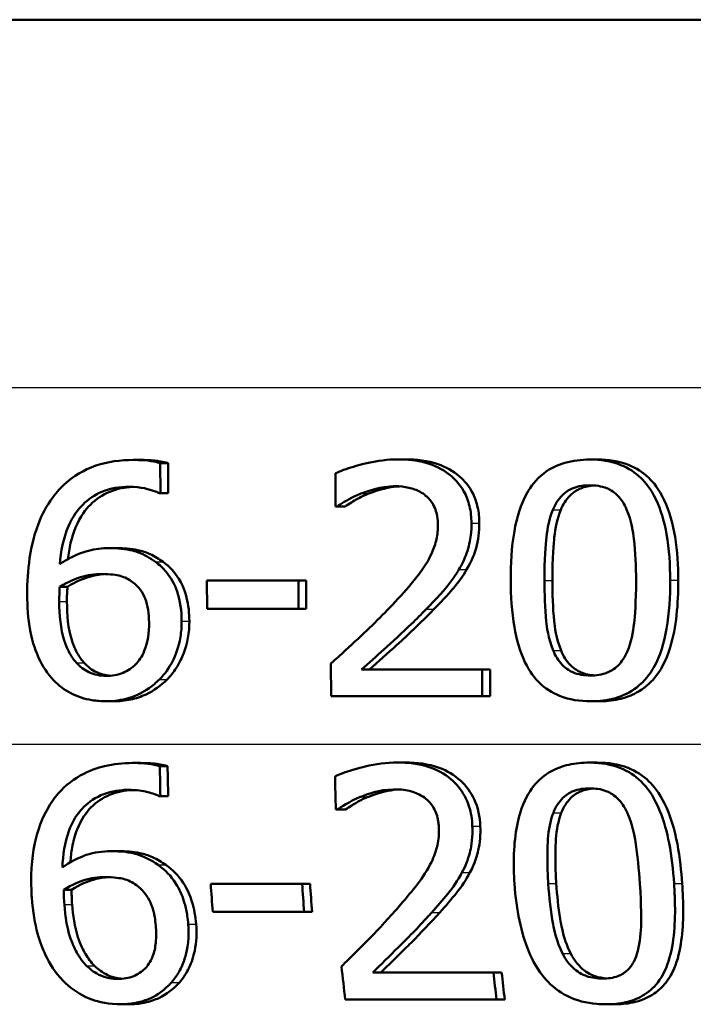
# Paper-space layout 'DS_2' of a CAD drawing. Units: millimetres. Extents: x 0 to 2100, y 0 to 2970.
# Drawn here: x 636 to 644, y 1532 to 1543 of the extents above; entities that cross this region are included whole.
import ezdxf

# ---------------------------------------------------------------- set-up
doc = ezdxf.new("R2010")
doc.units = ezdxf.units.MM
doc.header["$LTSCALE"] = 10
doc.layers.add('Visible Edges(ISO)', color=7, linetype='Continuous', lineweight=50)
doc.layers.add('Visible Tangent Edges(ISO)', color=7, linetype='Continuous', lineweight=25)

psp = doc.layouts.new('DS_2')

# ---------------------------------------------------------------- linework, layer by layer
at = {"layer": 'Visible Edges(ISO)'}
for p, q in [((701.732, 1542.544), (613.089, 1542.544)), ((637.585, 1537.802), (637.667, 1537.802)), ((640.437, 1537.808), (640.522, 1537.808)), ((642.505, 1537.806), (642.591, 1537.806)), ((637.878, 1537.446), (637.877, 1537.768)), ((637.877, 1537.768), (637.96, 1537.768)), ((637.96, 1537.768), (637.961, 1537.446)), ((639.764, 1537.658), (639.765, 1537.302)), ((637.878, 1537.446), (637.864, 1537.446)), ((637.878, 1537.446), (637.961, 1537.446)), ((639.785, 1537.302), (639.765, 1537.302)), ((639.785, 1537.302), (639.868, 1537.302)), ((637.326, 1536.852), (637.408, 1536.852)), ((636.794, 1536.437), (636.876, 1536.437)), ((638.38, 1536.502), (639.365, 1536.502)), ((638.38, 1536.502), (638.381, 1536.198)), ((639.366, 1536.198), (639.365, 1536.502)), ((639.365, 1536.502), (639.449, 1536.502)), ((639.449, 1536.502), (639.45, 1536.198)), ((639.366, 1536.198), (638.381, 1536.198)), ((639.366, 1536.198), (639.45, 1536.198)), ((639.716, 1535.61), (639.718, 1535.256)), ((640.046, 1535.545), (641.345, 1535.545)), ((641.346, 1535.256), (641.345, 1535.545)), ((641.345, 1535.545), (641.43, 1535.545)), ((641.43, 1535.545), (641.431, 1535.256)), ((641.346, 1535.256), (639.718, 1535.256)), ((641.346, 1535.256), (641.431, 1535.256)), ((637.292, 1535.203), (637.375, 1535.203)), ((642.515, 1535.203), (642.6, 1535.203)), ((637.579, 1534.538), (637.662, 1534.538)), ((637.872, 1534.504), (637.955, 1534.504)), ((640.432, 1534.544), (640.516, 1534.544)), ((642.499, 1534.542), (642.585, 1534.542)), ((637.878, 1534.181), (637.864, 1534.181)), ((637.878, 1534.181), (637.962, 1534.181)), ((639.788, 1534.038), (639.769, 1534.038)), ((639.788, 1534.038), (639.873, 1534.038)), ((637.346, 1533.588), (637.43, 1533.588)), ((638.42, 1533.237), (639.405, 1533.237)), ((639.405, 1533.237), (639.49, 1533.237)), ((636.838, 1533.173), (636.921, 1533.173)), ((639.427, 1532.934), (638.442, 1532.934)), ((639.427, 1532.934), (639.513, 1532.934)), ((640.167, 1532.281), (641.467, 1532.281)), ((641.467, 1532.281), (641.555, 1532.281)), ((641.5, 1531.991), (639.87, 1531.991)), ((641.5, 1531.991), (641.589, 1531.991)), ((637.448, 1531.939), (637.534, 1531.939)), ((642.676, 1531.939), (642.766, 1531.939))]:
    psp.add_line(p, q, dxfattribs=at)
for points, knots in [([(637.585, 1537.802), (637.448, 1537.802), (637.312, 1537.785), (637.045, 1537.693), (636.939, 1537.623), (636.808, 1537.51), (636.76, 1537.457), (636.718, 1537.399)], [-0.08071298, -0.08071298, -0.08071298, -0.08071298, -0.05220625, -0.05220625, -0.02169326, -0.02169326, 0, 0, 0, 0]), ([(637.877, 1537.768), (637.848, 1537.777), (637.783, 1537.795), (637.636, 1537.802), (637.61, 1537.802), (637.585, 1537.802)], [-0.04474916, -0.04474916, -0.04474916, -0.04474916, -0.00770335, -0.00770335, 0, 0, 0, 0]), ([(637.667, 1537.802), (637.716, 1537.802), (637.766, 1537.8), (637.851, 1537.792), (637.906, 1537.785), (637.96, 1537.768)], [0, 0, 0, 0, 0.01480014, 0.01480014, 0.02581261, 0.02581261, 0.02581261, 0.02581261]), ([(640.437, 1537.808), (640.213, 1537.808), (640.002, 1537.746), (639.841, 1537.691), (639.801, 1537.676), (639.764, 1537.658)], [-0.05127185, -0.05127185, -0.05127185, -0.05127185, -0.01224463, -0.01224463, 0, 0, 0, 0]), ([(641.23, 1537.122), (641.229, 1537.183), (641.223, 1537.245), (641.195, 1537.36), (641.176, 1537.413), (641.102, 1537.546), (641.042, 1537.605), (640.915, 1537.705), (640.83, 1537.745), (640.641, 1537.798), (640.538, 1537.808), (640.437, 1537.808)], [-0.1034251, -0.1034251, -0.1034251, -0.1034251, -0.090608, -0.090608, -0.0787607, -0.0787607, -0.0589395, -0.0589395, -0.0304035, -0.0304035, 0, 0, 0, 0]), ([(640.522, 1537.808), (640.638, 1537.808), (640.757, 1537.795), (640.953, 1537.728), (641.033, 1537.684), (641.153, 1537.579), (641.207, 1537.518), (641.269, 1537.39), (641.285, 1537.342), (641.309, 1537.236), (641.314, 1537.179), (641.314, 1537.122)], [0, 0, 0, 0, 0.0349888, 0.0349888, 0.0624136, 0.0624136, 0.0830924, 0.0830924, 0.0947598, 0.0947598, 0.107839, 0.107839, 0.107839, 0.107839]), ([(642.505, 1537.806), (642.414, 1537.806), (642.323, 1537.796), (642.153, 1537.747), (642.077, 1537.71), (641.922, 1537.59), (641.867, 1537.513), (641.759, 1537.324), (641.717, 1537.176), (641.662, 1536.863), (641.652, 1536.678), (641.653, 1536.504)], [-0.1533658, -0.1533658, -0.1533658, -0.1533658, -0.1349126, -0.1349126, -0.117459, -0.117459, -0.0952159, -0.0952159, -0.0523708, -0.0523708, 0, 0, 0, 0]), ([(643.371, 1536.506), (643.371, 1536.669), (643.36, 1536.84), (643.309, 1537.13), (643.273, 1537.261), (643.163, 1537.49), (643.105, 1537.559), (642.996, 1537.667), (642.922, 1537.714), (642.734, 1537.79), (642.619, 1537.806), (642.505, 1537.806)], [-0.1267582, -0.1267582, -0.1267582, -0.1267582, -0.1008969, -0.1008969, -0.0803252, -0.0803252, -0.0609455, -0.0609455, -0.0342693, -0.0342693, 0, 0, 0, 0]), ([(642.591, 1537.806), (642.703, 1537.806), (642.817, 1537.79), (643.004, 1537.717), (643.078, 1537.67), (643.19, 1537.561), (643.251, 1537.488), (643.365, 1537.247), (643.401, 1537.109), (643.448, 1536.821), (643.457, 1536.66), (643.458, 1536.506)], [0, 0, 0, 0, 0.0338468, 0.0338468, 0.0604584, 0.0604584, 0.0806621, 0.0806621, 0.1018296, 0.1018296, 0.1258601, 0.1258601, 0.1258601, 0.1258601]), ([(636.793, 1536.678), (636.805, 1536.817), (636.832, 1536.96), (636.936, 1537.2), (636.994, 1537.272), (637.102, 1537.38), (637.17, 1537.427), (637.341, 1537.497), (637.44, 1537.513), (637.54, 1537.513)], [-0.09982403, -0.09982403, -0.09982403, -0.09982403, -0.0764295, -0.0764295, -0.05585639, -0.05585639, -0.03030662, -0.03030662, 0, 0, 0, 0]), ([(637.581, 1537.512), (637.496, 1537.508), (637.412, 1537.492), (637.254, 1537.427), (637.184, 1537.381), (637.074, 1537.27), (637.014, 1537.195), (636.92, 1536.968), (636.894, 1536.85), (636.881, 1536.732)], [0.00422491, 0.00422491, 0.00422491, 0.00422491, 0.03009296, 0.03009296, 0.05590946, 0.05590946, 0.07719874, 0.07719874, 0.0966183, 0.0966183, 0.0966183, 0.0966183]), ([(637.54, 1537.513), (637.674, 1537.513), (637.762, 1537.484), (637.829, 1537.461), (637.847, 1537.454), (637.864, 1537.446)], [-0.02127018, -0.02127018, -0.02127018, -0.02127018, -0.00561081, -0.00561081, 0, 0, 0, 0]), ([(640.039, 1537.44), (640.102, 1537.464), (640.209, 1537.501), (640.356, 1537.517), (640.384, 1537.519), (640.413, 1537.519)], [-0.04450841, -0.04450841, -0.04450841, -0.04450841, -0.00856936, -0.00856936, 0, 0, 0, 0]), ([(640.454, 1537.517), (640.412, 1537.515), (640.371, 1537.51), (640.283, 1537.492), (640.208, 1537.473), (640.124, 1537.44)], [0.00432656, 0.00432656, 0.00432656, 0.00432656, 0.01687759, 0.01687759, 0.03143025, 0.03143025, 0.03143025, 0.03143025]), ([(640.413, 1537.519), (640.46, 1537.519), (640.508, 1537.514), (640.597, 1537.494), (640.638, 1537.479), (640.698, 1537.446), (640.718, 1537.433), (640.736, 1537.417)], [-0.03486646, -0.03486646, -0.03486646, -0.03486646, -0.02038596, -0.02038596, -0.00727084, -0.00727084, 0, 0, 0, 0]), ([(642.107, 1537.265), (642.132, 1537.324), (642.165, 1537.379), (642.253, 1537.465), (642.295, 1537.486), (642.383, 1537.521), (642.445, 1537.529), (642.506, 1537.529)], [-0.03913852, -0.03913852, -0.03913852, -0.03913852, -0.02834966, -0.02834966, -0.01824503, -0.01824503, 0, 0, 0, 0]), ([(642.549, 1537.527), (642.5, 1537.524), (642.452, 1537.515), (642.377, 1537.484), (642.335, 1537.462), (642.249, 1537.375), (642.216, 1537.322), (642.192, 1537.265)], [0.00428446, 0.00428446, 0.00428446, 0.00428446, 0.01885432, 0.01885432, 0.0284816, 0.0284816, 0.03826227, 0.03826227, 0.03826227, 0.03826227]), ([(642.506, 1537.529), (642.567, 1537.529), (642.63, 1537.521), (642.713, 1537.487), (642.756, 1537.466), (642.845, 1537.378), (642.878, 1537.326), (642.902, 1537.269)], [-0.07859924, -0.07859924, -0.07859924, -0.07859924, -0.03741751, -0.03741751, -0.01842302, -0.01842302, 0, 0, 0, 0]), ([(636.718, 1537.399), (636.651, 1537.308), (636.599, 1537.208), (636.534, 1537.036), (636.495, 1536.917), (636.45, 1536.615), (636.442, 1536.484), (636.443, 1536.354)], [-0.1740658, -0.1740658, -0.1740658, -0.1740658, -0.091492, -0.091492, -0.0390523, -0.0390523, 0, 0, 0, 0]), ([(639.785, 1537.302), (639.814, 1537.321), (639.891, 1537.373), (639.995, 1537.422), (640.017, 1537.431), (640.039, 1537.44)], [-0.03463218, -0.03463218, -0.03463218, -0.03463218, -0.00722311, -0.00722311, 0, 0, 0, 0]), ([(640.124, 1537.44), (640.078, 1537.422), (640.035, 1537.402), (639.966, 1537.363), (639.91, 1537.33), (639.868, 1537.302)], [0, 0, 0, 0, 0.01452589, 0.01452589, 0.02376151, 0.02376151, 0.02376151, 0.02376151]), ([(640.736, 1537.417), (640.769, 1537.391), (640.796, 1537.359), (640.844, 1537.272), (640.856, 1537.224), (640.866, 1537.163), (640.868, 1537.133), (640.868, 1537.103)], [-0.02578896, -0.02578896, -0.02578896, -0.02578896, -0.01862836, -0.01862836, -0.00896227, -0.00896227, 0, 0, 0, 0]), ([(642.016, 1536.504), (642.016, 1536.735), (642.028, 1536.887), (642.048, 1537.069), (642.069, 1537.175), (642.107, 1537.265)], [-0.05522621, -0.05522621, -0.05522621, -0.05522621, -0.02955044, -0.02955044, 0, 0, 0, 0]), ([(642.192, 1537.265), (642.154, 1537.173), (642.133, 1537.066), (642.116, 1536.907), (642.101, 1536.755), (642.102, 1536.504)], [0, 0, 0, 0, 0.0299635, 0.0299635, 0.0482809, 0.0482809, 0.0482809, 0.0482809]), ([(642.902, 1537.269), (642.953, 1537.15), (642.972, 1537.018), (642.997, 1536.808), (643.003, 1536.651), (643.003, 1536.506)], [-0.06334667, -0.06334667, -0.06334667, -0.06334667, -0.04349981, -0.04349981, 0, 0, 0, 0]), ([(640.868, 1537.103), (640.869, 1537.052), (640.863, 1537), (640.841, 1536.898), (640.825, 1536.848), (640.771, 1536.728), (640.716, 1536.631), (640.509, 1536.382), (640.427, 1536.294), (640.349, 1536.212)], [-0.1814378, -0.1814378, -0.1814378, -0.1814378, -0.1397601, -0.1397601, -0.0972027, -0.0972027, -0.0339781, -0.0339781, 0, 0, 0, 0]), ([(641.094, 1536.621), (641.127, 1536.676), (641.155, 1536.735), (641.202, 1536.869), (641.216, 1536.933), (641.228, 1537.036), (641.23, 1537.079), (641.23, 1537.122)], [-0.04632189, -0.04632189, -0.04632189, -0.04632189, -0.03109662, -0.03109662, -0.01278678, -0.01278678, 0, 0, 0, 0]), ([(641.314, 1537.122), (641.315, 1537.03), (641.305, 1536.939), (641.266, 1536.805), (641.238, 1536.719), (641.178, 1536.621)], [0, 0, 0, 0, 0.02741739, 0.02741739, 0.04163609, 0.04163609, 0.04163609, 0.04163609]), ([(637.326, 1536.852), (637.251, 1536.852), (637.176, 1536.844), (637.02, 1536.803), (636.952, 1536.77), (636.867, 1536.726), (636.83, 1536.703), (636.793, 1536.678)], [-0.04212185, -0.04212185, -0.04212185, -0.04212185, -0.02878752, -0.02878752, -0.01343053, -0.01343053, 0, 0, 0, 0]), ([(637.824, 1536.704), (637.768, 1536.745), (637.706, 1536.782), (637.617, 1536.815), (637.557, 1536.836), (637.413, 1536.85), (637.369, 1536.852), (637.326, 1536.852)], [-0.1275873, -0.1275873, -0.1275873, -0.1275873, -0.043921, -0.043921, -0.0130989, -0.0130989, 0, 0, 0, 0]), ([(637.408, 1536.852), (637.483, 1536.852), (637.56, 1536.847), (637.682, 1536.822), (637.723, 1536.808), (637.816, 1536.765), (637.863, 1536.736), (637.907, 1536.704)], [0, 0, 0, 0, 0.02251533, 0.02251533, 0.03763457, 0.03763457, 0.05417302, 0.05417302, 0.05417302, 0.05417302]), ([(638.107, 1536.066), (638.107, 1536.174), (638.093, 1536.283), (638.032, 1536.463), (637.993, 1536.534), (637.906, 1536.638), (637.867, 1536.673), (637.824, 1536.704)], [-0.07325115, -0.07325115, -0.07325115, -0.07325115, -0.04081715, -0.04081715, -0.01588695, -0.01588695, 0, 0, 0, 0]), ([(637.907, 1536.704), (637.976, 1536.654), (638.033, 1536.594), (638.102, 1536.482), (638.136, 1536.416), (638.181, 1536.237), (638.19, 1536.151), (638.19, 1536.066)], [0, 0, 0, 0, 0.02558478, 0.02558478, 0.0394103, 0.0394103, 0.05123842, 0.05123842, 0.05123842, 0.05123842]), ([(640.741, 1536.194), (640.844, 1536.297), (640.946, 1536.404), (641.053, 1536.555), (641.074, 1536.588), (641.094, 1536.621)], [-0.05558994, -0.05558994, -0.05558994, -0.05558994, -0.01165738, -0.01165738, 0, 0, 0, 0]), ([(641.178, 1536.621), (641.137, 1536.55), (641.088, 1536.483), (641.008, 1536.389), (640.933, 1536.302), (640.825, 1536.194)], [0, 0, 0, 0, 0.02468598, 0.02468598, 0.03712968, 0.03712968, 0.03712968, 0.03712968]), ([(636.794, 1536.437), (636.89, 1536.495), (636.967, 1536.524), (637.092, 1536.563), (637.17, 1536.574), (637.25, 1536.574)], [-0.03978476, -0.03978476, -0.03978476, -0.03978476, -0.02413959, -0.02413959, 0, 0, 0, 0]), ([(637.292, 1536.574), (637.237, 1536.571), (637.182, 1536.562), (637.054, 1536.528), (636.969, 1536.494), (636.876, 1536.437)], [0.00405788, 0.00405788, 0.00405788, 0.00405788, 0.02094708, 0.02094708, 0.04444457, 0.04444457, 0.04444457, 0.04444457]), ([(637.25, 1536.574), (637.336, 1536.574), (637.407, 1536.562), (637.494, 1536.54), (637.539, 1536.518), (637.579, 1536.487)], [-0.02731908, -0.02731908, -0.02731908, -0.02731908, -0.01523348, -0.01523348, 0, 0, 0, 0]), ([(641.653, 1536.504), (641.653, 1536.338), (641.664, 1536.165), (641.715, 1535.874), (641.75, 1535.742), (641.857, 1535.519), (641.913, 1535.45), (642.024, 1535.341), (642.097, 1535.294), (642.285, 1535.219), (642.4, 1535.203), (642.515, 1535.203)], [-0.1331004, -0.1331004, -0.1331004, -0.1331004, -0.1040849, -0.1040849, -0.0812126, -0.0812126, -0.0607627, -0.0607627, -0.0343628, -0.0343628, 0, 0, 0, 0]), ([(642.11, 1535.75), (642.056, 1535.882), (642.041, 1536.008), (642.021, 1536.203), (642.017, 1536.364), (642.016, 1536.504)], [-0.05841362, -0.05841362, -0.05841362, -0.05841362, -0.0417702, -0.0417702, 0, 0, 0, 0]), ([(642.102, 1536.504), (642.102, 1536.365), (642.107, 1536.204), (642.126, 1536.009), (642.141, 1535.882), (642.196, 1535.75)], [0, 0, 0, 0, 0.04165658, 0.04165658, 0.0586475, 0.0586475, 0.0586475, 0.0586475]), ([(642.515, 1535.203), (642.604, 1535.203), (642.695, 1535.213), (642.864, 1535.262), (642.941, 1535.299), (643.099, 1535.421), (643.156, 1535.501), (643.265, 1535.691), (643.307, 1535.84), (643.362, 1536.152), (643.372, 1536.334), (643.371, 1536.506)], [-0.1516956, -0.1516956, -0.1516956, -0.1516956, -0.1340973, -0.1340973, -0.1170688, -0.1170688, -0.0950918, -0.0950918, -0.0515646, -0.0515646, 0, 0, 0, 0]), ([(643.458, 1536.506), (643.459, 1536.253), (643.437, 1535.998), (643.325, 1535.631), (643.265, 1535.53), (643.152, 1535.392), (643.086, 1535.338), (642.948, 1535.262), (642.882, 1535.239), (642.744, 1535.209), (642.672, 1535.203), (642.6, 1535.203)], [0, 0, 0, 0, 0.0758009, 0.0758009, 0.1296938, 0.1296938, 0.180986, 0.180986, 0.2224424, 0.2224424, 0.2645895, 0.2645895, 0.2645895, 0.2645895]), ([(643.003, 1536.506), (643.004, 1536.263), (642.99, 1536.119), (642.97, 1535.944), (642.949, 1535.836), (642.91, 1535.744)], [-0.05300859, -0.05300859, -0.05300859, -0.05300859, -0.02996858, -0.02996858, 0, 0, 0, 0]), ([(636.788, 1536.279), (636.788, 1536.301), (636.788, 1536.325), (636.79, 1536.365), (636.791, 1536.383), (636.792, 1536.413), (636.793, 1536.425), (636.794, 1536.437)], [-0.01563156, -0.01563156, -0.01563156, -0.01563156, -0.00893965, -0.00893965, -0.0036009, -0.0036009, 0, 0, 0, 0]), ([(636.876, 1536.437), (636.875, 1536.413), (636.874, 1536.389), (636.872, 1536.357), (636.87, 1536.328), (636.871, 1536.279)], [0, 0, 0, 0, 0.007095075, 0.007095075, 0.009826804, 0.009826804, 0.009826804, 0.009826804]), ([(637.579, 1536.487), (637.609, 1536.464), (637.635, 1536.437), (637.686, 1536.371), (637.702, 1536.337), (637.744, 1536.233), (637.755, 1536.143), (637.756, 1536.052)], [-0.04491466, -0.04491466, -0.04491466, -0.04491466, -0.03693133, -0.03693133, -0.02747778, -0.02747778, 0, 0, 0, 0]), ([(636.443, 1536.354), (636.443, 1536.225), (636.452, 1536.092), (636.501, 1535.826), (636.538, 1535.732), (636.609, 1535.578), (636.661, 1535.498), (636.727, 1535.43)], [-0.0714916, -0.0714916, -0.0714916, -0.0714916, -0.05105607, -0.05105607, -0.02856781, -0.02856781, 0, 0, 0, 0]), ([(636.973, 1535.618), (636.944, 1535.648), (636.92, 1535.684), (636.871, 1535.774), (636.852, 1535.83), (636.802, 1535.981), (636.789, 1536.132), (636.788, 1536.279)], [-0.06291805, -0.06291805, -0.06291805, -0.06291805, -0.05524939, -0.05524939, -0.04405224, -0.04405224, 0, 0, 0, 0]), ([(636.871, 1536.279), (636.871, 1536.133), (636.884, 1535.984), (636.933, 1535.831), (636.953, 1535.775), (637.003, 1535.684), (637.027, 1535.648), (637.055, 1535.618)], [0, 0, 0, 0, 0.04373149, 0.04373149, 0.05532133, 0.05532133, 0.06311555, 0.06311555, 0.06311555, 0.06311555]), ([(640.349, 1536.212), (640.208, 1536.064), (640.066, 1535.929), (639.819, 1535.703), (639.768, 1535.656), (639.716, 1535.61)], [-0.1007379, -0.1007379, -0.1007379, -0.1007379, -0.020752, -0.020752, 0, 0, 0, 0]), ([(640.046, 1535.545), (640.121, 1535.612), (640.207, 1535.689), (640.38, 1535.845), (640.483, 1535.939), (640.637, 1536.088), (640.689, 1536.14), (640.741, 1536.194)], [-0.09766217, -0.09766217, -0.09766217, -0.09766217, -0.06425068, -0.06425068, -0.02225568, -0.02225568, 0, 0, 0, 0]), ([(640.825, 1536.194), (640.734, 1536.099), (640.638, 1536.006), (640.5, 1535.877), (640.462, 1535.843), (640.329, 1535.723), (640.222, 1535.626), (640.131, 1535.545)], [0, 0, 0, 0, 0.03970929, 0.03970929, 0.05666606, 0.05666606, 0.09974612, 0.09974612, 0.09974612, 0.09974612]), ([(637.756, 1536.052), (637.756, 1535.949), (637.744, 1535.839), (637.679, 1535.682), (637.646, 1535.636), (637.571, 1535.561), (637.527, 1535.531), (637.418, 1535.486), (637.356, 1535.476), (637.293, 1535.476)], [-0.07468789, -0.07468789, -0.07468789, -0.07468789, -0.05108298, -0.05108298, -0.03552096, -0.03552096, -0.01911228, -0.01911228, 0, 0, 0, 0]), ([(637.867, 1535.438), (637.926, 1535.496), (637.973, 1535.564), (638.039, 1535.695), (638.075, 1535.779), (638.103, 1535.952), (638.107, 1536.009), (638.107, 1536.066)], [-0.09916084, -0.09916084, -0.09916084, -0.09916084, -0.05253102, -0.05253102, -0.01710158, -0.01710158, 0, 0, 0, 0]), ([(638.19, 1536.066), (638.191, 1535.944), (638.171, 1535.826), (638.111, 1535.675), (638.086, 1535.619), (638.02, 1535.516), (637.987, 1535.475), (637.95, 1535.438)], [0, 0, 0, 0, 0.03651221, 0.03651221, 0.04864937, 0.04864937, 0.05773725, 0.05773725, 0.05773725, 0.05773725]), ([(642.514, 1535.48), (642.479, 1535.48), (642.445, 1535.483), (642.381, 1535.495), (642.351, 1535.503), (642.3, 1535.525), (642.255, 1535.547), (642.165, 1535.639), (642.134, 1535.692), (642.11, 1535.75)], [-0.09092084, -0.09092084, -0.09092084, -0.09092084, -0.06332503, -0.06332503, -0.03867846, -0.03867846, -0.0186283, -0.0186283, 0, 0, 0, 0]), ([(642.196, 1535.75), (642.219, 1535.692), (642.251, 1535.638), (642.342, 1535.546), (642.387, 1535.524), (642.456, 1535.495), (642.506, 1535.485), (642.556, 1535.482)], [0, 0, 0, 0, 0.01872804, 0.01872804, 0.03876138, 0.03876138, 0.07834967, 0.07834967, 0.07834967, 0.07834967]), ([(642.91, 1535.744), (642.897, 1535.713), (642.882, 1535.684), (642.848, 1535.631), (642.829, 1535.607), (642.766, 1535.546), (642.724, 1535.524), (642.635, 1535.489), (642.574, 1535.48), (642.514, 1535.48)], [-0.03977992, -0.03977992, -0.03977992, -0.03977992, -0.0339202, -0.0339202, -0.02854649, -0.02854649, -0.01817675, -0.01817675, 0, 0, 0, 0]), ([(637.293, 1535.476), (637.261, 1535.476), (637.229, 1535.48), (637.171, 1535.491), (637.139, 1535.501), (637.056, 1535.54), (637.011, 1535.577), (636.973, 1535.618)], [-0.04078037, -0.04078037, -0.04078037, -0.04078037, -0.02763675, -0.02763675, -0.01707028, -0.01707028, 0, 0, 0, 0]), ([(637.055, 1535.618), (637.094, 1535.576), (637.14, 1535.538), (637.22, 1535.502), (637.251, 1535.492), (637.299, 1535.482), (637.318, 1535.48), (637.336, 1535.478)], [0, 0, 0, 0, 0.01732082, 0.01732082, 0.0265694, 0.0265694, 0.03218095, 0.03218095, 0.03218095, 0.03218095]), ([(636.727, 1535.43), (636.782, 1535.373), (636.844, 1535.325), (636.985, 1535.252), (637.061, 1535.228), (637.19, 1535.207), (637.241, 1535.203), (637.292, 1535.203)], [-0.06352631, -0.06352631, -0.06352631, -0.06352631, -0.03966536, -0.03966536, -0.01546376, -0.01546376, 0, 0, 0, 0]), ([(637.292, 1535.203), (637.377, 1535.203), (637.46, 1535.214), (637.617, 1535.262), (637.688, 1535.296), (637.795, 1535.372), (637.832, 1535.403), (637.867, 1535.438)], [-0.06612013, -0.06612013, -0.06612013, -0.06612013, -0.03955669, -0.03955669, -0.01469985, -0.01469985, 0, 0, 0, 0]), ([(637.95, 1535.438), (637.884, 1535.371), (637.809, 1535.317), (637.67, 1535.252), (637.615, 1535.234), (637.497, 1535.209), (637.436, 1535.203), (637.375, 1535.203)], [0, 0, 0, 0, 0.02825404, 0.02825404, 0.04623598, 0.04623598, 0.06480489, 0.06480489, 0.06480489, 0.06480489]), ([(637.579, 1534.538), (637.477, 1534.538), (637.374, 1534.528), (637.204, 1534.487), (637.113, 1534.458), (636.912, 1534.344), (636.822, 1534.268), (636.739, 1534.162), (636.729, 1534.149), (636.719, 1534.135)], [-0.1235978, -0.1235978, -0.1235978, -0.1235978, -0.0752704, -0.0752704, -0.0410428, -0.0410428, -0.0050654, -0.0050654, 0, 0, 0, 0]), ([(637.872, 1534.504), (637.797, 1534.528), (637.704, 1534.537), (637.592, 1534.538), (637.586, 1534.538), (637.579, 1534.538)], [-0.03389576, -0.03389576, -0.03389576, -0.03389576, -0.00187631, -0.00187631, 0, 0, 0, 0]), ([(637.662, 1534.538), (637.711, 1534.538), (637.761, 1534.536), (637.846, 1534.528), (637.901, 1534.521), (637.955, 1534.504)], [0, 0, 0, 0, 0.01480826, 0.01480826, 0.02581234, 0.02581234, 0.02581234, 0.02581234]), ([(640.432, 1534.544), (640.315, 1534.544), (640.198, 1534.527), (640.023, 1534.485), (639.89, 1534.451), (639.777, 1534.402), (639.769, 1534.398), (639.76, 1534.394)], [-0.1012861, -0.1012861, -0.1012861, -0.1012861, -0.0370418, -0.0370418, -0.0027812, -0.0027812, 0, 0, 0, 0]), ([(641.239, 1533.857), (641.239, 1533.867), (641.239, 1533.876), (641.233, 1533.958), (641.219, 1534.029), (641.166, 1534.175), (641.125, 1534.244), (641.022, 1534.357), (640.954, 1534.415), (640.749, 1534.511), (640.632, 1534.535), (640.487, 1534.543), (640.459, 1534.544), (640.432, 1534.544)], [-0.1518637, -0.1518637, -0.1518637, -0.1518637, -0.1475148, -0.1475148, -0.1140475, -0.1140475, -0.076067, -0.076067, -0.0437171, -0.0437171, -0.0082261, -0.0082261, 0, 0, 0, 0]), ([(640.516, 1534.544), (640.639, 1534.544), (640.765, 1534.529), (640.968, 1534.454), (641.046, 1534.408), (641.175, 1534.289), (641.224, 1534.224), (641.301, 1534.057), (641.321, 1533.958), (641.325, 1533.857)], [0, 0, 0, 0, 0.03708, 0.03708, 0.0647443, 0.0647443, 0.089631, 0.089631, 0.1198113, 0.1198113, 0.1198113, 0.1198113]), ([(642.499, 1534.542), (642.425, 1534.542), (642.35, 1534.535), (642.213, 1534.504), (642.15, 1534.482), (642.017, 1534.409), (641.953, 1534.355), (641.848, 1534.224), (641.794, 1534.133), (641.703, 1533.829), (641.681, 1533.624), (641.688, 1533.339), (641.69, 1533.289), (641.693, 1533.239)], [-0.3004129, -0.3004129, -0.3004129, -0.3004129, -0.2489104, -0.2489104, -0.2025513, -0.2025513, -0.1433017, -0.1433017, -0.0861745, -0.0861745, -0.0151673, -0.0151673, 0, 0, 0, 0]), ([(643.413, 1533.241), (643.403, 1533.385), (643.387, 1533.533), (643.337, 1533.791), (643.306, 1533.91), (643.225, 1534.108), (643.176, 1534.204), (643.046, 1534.358), (642.978, 1534.413), (642.805, 1534.503), (642.704, 1534.528), (642.567, 1534.541), (642.533, 1534.542), (642.499, 1534.542)], [-0.1948832, -0.1948832, -0.1948832, -0.1948832, -0.143733, -0.143733, -0.1017855, -0.1017855, -0.068282, -0.068282, -0.0414439, -0.0414439, -0.0100897, -0.0100897, 0, 0, 0, 0]), ([(642.585, 1534.542), (642.699, 1534.542), (642.812, 1534.526), (643.002, 1534.451), (643.077, 1534.403), (643.192, 1534.292), (643.253, 1534.219), (643.442, 1533.835), (643.483, 1533.495), (643.5, 1533.241)], [0, 0, 0, 0, 0.0340202, 0.0340202, 0.0612848, 0.0612848, 0.0817302, 0.0817302, 0.1274853, 0.1274853, 0.1274853, 0.1274853]), ([(636.822, 1533.414), (636.827, 1533.545), (636.846, 1533.681), (636.921, 1533.886), (636.962, 1533.962), (637.06, 1534.075), (637.121, 1534.132), (637.288, 1534.217), (637.378, 1534.239), (637.493, 1534.248), (637.516, 1534.248), (637.539, 1534.248)], [-0.1639962, -0.1639962, -0.1639962, -0.1639962, -0.1037424, -0.1037424, -0.0640634, -0.0640634, -0.0349817, -0.0349817, -0.006931, -0.006931, 0, 0, 0, 0]), ([(637.58, 1534.247), (637.494, 1534.244), (637.41, 1534.228), (637.255, 1534.163), (637.188, 1534.118), (637.081, 1534.009), (637.025, 1533.935), (636.956, 1533.759), (636.939, 1533.693), (636.918, 1533.575), (636.912, 1533.522), (636.908, 1533.469)], [0.00422972, 0.00422972, 0.00422972, 0.00422972, 0.03021669, 0.03021669, 0.05527965, 0.05527965, 0.07654739, 0.07654739, 0.08839443, 0.08839443, 0.0976807, 0.0976807, 0.0976807, 0.0976807]), ([(637.539, 1534.248), (637.599, 1534.248), (637.659, 1534.243), (637.746, 1534.223), (637.806, 1534.208), (637.856, 1534.185), (637.86, 1534.183), (637.864, 1534.181)], [-0.04882119, -0.04882119, -0.04882119, -0.04882119, -0.01674831, -0.01674831, -0.00123839, -0.00123839, 0, 0, 0, 0]), ([(639.788, 1534.038), (639.821, 1534.06), (639.916, 1534.125), (640.029, 1534.171), (640.034, 1534.173), (640.04, 1534.175)], [-0.03673159, -0.03673159, -0.03673159, -0.03673159, -0.00179141, -0.00179141, 0, 0, 0, 0]), ([(640.124, 1534.175), (640.079, 1534.158), (640.035, 1534.137), (639.969, 1534.099), (639.914, 1534.066), (639.873, 1534.038)], [0, 0, 0, 0, 0.01456406, 0.01456406, 0.02321608, 0.02321608, 0.02321608, 0.02321608]), ([(640.04, 1534.175), (640.103, 1534.201), (640.235, 1534.25), (640.397, 1534.254), (640.404, 1534.254), (640.411, 1534.254)], [-0.04889074, -0.04889074, -0.04889074, -0.04889074, -0.00214249, -0.00214249, 0, 0, 0, 0]), ([(640.453, 1534.253), (640.411, 1534.251), (640.37, 1534.246), (640.294, 1534.23), (640.215, 1534.212), (640.124, 1534.175)], [0.00433153, 0.00433153, 0.00433153, 0.00433153, 0.01683465, 0.01683465, 0.02783933, 0.02783933, 0.02783933, 0.02783933]), ([(640.411, 1534.254), (640.469, 1534.254), (640.527, 1534.248), (640.624, 1534.22), (640.674, 1534.2), (640.727, 1534.161), (640.732, 1534.157), (640.737, 1534.153)], [-0.04411118, -0.04411118, -0.04411118, -0.04411118, -0.0199958, -0.0199958, -0.00185118, -0.00185118, 0, 0, 0, 0]), ([(642.112, 1534.001), (642.124, 1534.033), (642.139, 1534.063), (642.174, 1534.117), (642.193, 1534.141), (642.256, 1534.202), (642.296, 1534.223), (642.383, 1534.257), (642.444, 1534.265), (642.504, 1534.265)], [-0.03954601, -0.03954601, -0.03954601, -0.03954601, -0.03353125, -0.03353125, -0.02804277, -0.02804277, -0.01799662, -0.01799662, 0, 0, 0, 0]), ([(642.547, 1534.263), (642.499, 1534.26), (642.451, 1534.251), (642.378, 1534.22), (642.337, 1534.199), (642.275, 1534.137), (642.257, 1534.114), (642.224, 1534.061), (642.21, 1534.032), (642.198, 1534.001)], [0.00428584, 0.00428584, 0.00428584, 0.00428584, 0.01868056, 0.01868056, 0.02813225, 0.02813225, 0.03292523, 0.03292523, 0.03827827, 0.03827827, 0.03827827, 0.03827827]), ([(642.504, 1534.265), (642.563, 1534.265), (642.624, 1534.257), (642.709, 1534.225), (642.753, 1534.204), (642.845, 1534.117), (642.88, 1534.063), (642.907, 1534.005)], [-0.07374399, -0.07374399, -0.07374399, -0.07374399, -0.03812882, -0.03812882, -0.01911236, -0.01911236, 0, 0, 0, 0]), ([(636.719, 1534.135), (636.628, 1534.005), (636.568, 1533.86), (636.503, 1533.583), (636.477, 1533.405), (636.489, 1533.135), (636.49, 1533.112), (636.492, 1533.09)], [-0.1756829, -0.1756829, -0.1756829, -0.1756829, -0.0818804, -0.0818804, -0.00698, -0.00698, 0, 0, 0, 0]), ([(640.737, 1534.153), (640.759, 1534.136), (640.778, 1534.117), (640.815, 1534.068), (640.829, 1534.042), (640.849, 1533.999), (640.858, 1533.974), (640.867, 1533.934), (640.87, 1533.92), (640.874, 1533.897), (640.875, 1533.887), (640.877, 1533.865), (640.878, 1533.852), (640.879, 1533.839)], [-0.03005467, -0.03005467, -0.03005467, -0.03005467, -0.02517272, -0.02517272, -0.01902846, -0.01902846, -0.01111109, -0.01111109, -0.00671709, -0.00671709, -0.00394937, -0.00394937, 0, 0, 0, 0]), ([(642.057, 1533.239), (642.042, 1533.472), (642.048, 1533.637), (642.061, 1533.814), (642.078, 1533.914), (642.112, 1534.001)], [-0.05370416, -0.05370416, -0.05370416, -0.05370416, -0.02819331, -0.02819331, 0, 0, 0, 0]), ([(642.198, 1534.001), (642.163, 1533.914), (642.147, 1533.814), (642.134, 1533.637), (642.128, 1533.473), (642.144, 1533.239)], [0, 0, 0, 0, 0.02827254, 0.02827254, 0.0534034, 0.0534034, 0.0534034, 0.0534034]), ([(642.907, 1534.005), (642.962, 1533.886), (642.986, 1533.753), (643.02, 1533.544), (643.034, 1533.388), (643.044, 1533.241)], [-0.0649151, -0.0649151, -0.0649151, -0.0649151, -0.04468812, -0.04468812, 0, 0, 0, 0]), ([(641.127, 1533.357), (641.165, 1533.425), (641.192, 1533.497), (641.224, 1533.619), (641.242, 1533.701), (641.24, 1533.835), (641.24, 1533.846), (641.239, 1533.857)], [-0.09902744, -0.09902744, -0.09902744, -0.09902744, -0.04026937, -0.04026937, -0.00337103, -0.00337103, 0, 0, 0, 0]), ([(641.325, 1533.857), (641.328, 1533.77), (641.323, 1533.682), (641.292, 1533.548), (641.268, 1533.457), (641.213, 1533.357)], [0, 0, 0, 0, 0.02630502, 0.02630502, 0.04169488, 0.04169488, 0.04169488, 0.04169488]), ([(640.879, 1533.839), (640.881, 1533.776), (640.876, 1533.714), (640.849, 1533.589), (640.827, 1533.529), (640.715, 1533.303), (640.591, 1533.158), (640.449, 1532.993), (640.43, 1532.97), (640.41, 1532.948)], [-0.1047511, -0.1047511, -0.1047511, -0.1047511, -0.0857376, -0.0857376, -0.0661912, -0.0661912, -0.009226, -0.009226, 0, 0, 0, 0]), ([(637.346, 1533.588), (637.256, 1533.588), (637.165, 1533.576), (637.035, 1533.532), (636.95, 1533.499), (636.839, 1533.425), (636.831, 1533.42), (636.822, 1533.414)], [-0.1122425, -0.1122425, -0.1122425, -0.1122425, -0.0408458, -0.0408458, -0.0031403, -0.0031403, 0, 0, 0, 0]), ([(637.853, 1533.44), (637.783, 1533.489), (637.704, 1533.532), (637.582, 1533.567), (637.504, 1533.585), (637.368, 1533.588), (637.357, 1533.588), (637.346, 1533.588)], [-0.1173807, -0.1173807, -0.1173807, -0.1173807, -0.0411946, -0.0411946, -0.0032357, -0.0032357, 0, 0, 0, 0]), ([(637.43, 1533.588), (637.505, 1533.588), (637.583, 1533.582), (637.703, 1533.558), (637.745, 1533.545), (637.844, 1533.5), (637.892, 1533.471), (637.936, 1533.44)], [0, 0, 0, 0, 0.02285813, 0.02285813, 0.03674655, 0.03674655, 0.05061295, 0.05061295, 0.05061295, 0.05061295]), ([(638.178, 1532.802), (638.176, 1532.832), (638.172, 1532.862), (638.161, 1532.937), (638.151, 1532.982), (638.12, 1533.091), (638.094, 1533.156), (638.014, 1533.294), (637.956, 1533.361), (637.874, 1533.425), (637.863, 1533.433), (637.853, 1533.44)], [-0.07496896, -0.07496896, -0.07496896, -0.07496896, -0.06575475, -0.06575475, -0.05184719, -0.05184719, -0.03117264, -0.03117264, -0.00390144, -0.00390144, 0, 0, 0, 0]), ([(637.936, 1533.44), (638.012, 1533.388), (638.075, 1533.324), (638.17, 1533.177), (638.198, 1533.107), (638.242, 1532.966), (638.256, 1532.884), (638.263, 1532.802)], [0, 0, 0, 0, 0.02748601, 0.02748601, 0.05241721, 0.05241721, 0.08440806, 0.08440806, 0.08440806, 0.08440806]), ([(640.803, 1532.929), (640.862, 1532.994), (640.919, 1533.06), (641.004, 1533.166), (641.061, 1533.237), (641.118, 1533.34), (641.123, 1533.349), (641.127, 1533.357)], [-0.0950797, -0.0950797, -0.0950797, -0.0950797, -0.0358608, -0.0358608, -0.00286002, -0.00286002, 0, 0, 0, 0]), ([(641.213, 1533.357), (641.173, 1533.281), (641.125, 1533.21), (641.013, 1533.069), (640.952, 1532.998), (640.889, 1532.929)], [0, 0, 0, 0, 0.02605732, 0.02605732, 0.05456306, 0.05456306, 0.05456306, 0.05456306]), ([(636.838, 1533.173), (636.93, 1533.231), (637.005, 1533.259), (637.129, 1533.299), (637.206, 1533.31), (637.285, 1533.31)], [-0.0395003, -0.0395003, -0.0395003, -0.0395003, -0.02401869, -0.02401869, 0, 0, 0, 0]), ([(637.328, 1533.309), (637.274, 1533.307), (637.22, 1533.298), (637.095, 1533.264), (637.012, 1533.23), (636.921, 1533.173)], [0.00410048, 0.00410048, 0.00410048, 0.00410048, 0.02071406, 0.02071406, 0.04360857, 0.04360857, 0.04360857, 0.04360857]), ([(637.285, 1533.31), (637.375, 1533.31), (637.446, 1533.297), (637.53, 1533.277), (637.577, 1533.254), (637.62, 1533.223)], [-0.02610209, -0.02610209, -0.02610209, -0.02610209, -0.01587951, -0.01587951, 0, 0, 0, 0]), ([(637.62, 1533.223), (637.649, 1533.201), (637.677, 1533.175), (637.724, 1533.119), (637.744, 1533.089), (637.775, 1533.028), (637.786, 1532.998), (637.801, 1532.95), (637.805, 1532.932), (637.812, 1532.902), (637.814, 1532.89), (637.822, 1532.848), (637.825, 1532.818), (637.828, 1532.788)], [-0.05003563, -0.05003563, -0.05003563, -0.05003563, -0.03895249, -0.03895249, -0.02811431, -0.02811431, -0.01854439, -0.01854439, -0.01296538, -0.01296538, -0.00919325, -0.00919325, 0, 0, 0, 0]), ([(641.693, 1533.239), (641.713, 1532.953), (641.764, 1532.705), (641.886, 1532.416), (641.943, 1532.305), (642.096, 1532.133), (642.173, 1532.073), (642.36, 1531.979), (642.468, 1531.952), (642.611, 1531.94), (642.644, 1531.939), (642.676, 1531.939)], [-0.2017762, -0.2017762, -0.2017762, -0.2017762, -0.1133202, -0.1133202, -0.0730592, -0.0730592, -0.0432728, -0.0432728, -0.0097775, -0.0097775, 0, 0, 0, 0]), ([(642.212, 1532.486), (642.144, 1532.618), (642.119, 1532.745), (642.083, 1532.939), (642.067, 1533.094), (642.057, 1533.239)], [-0.06178266, -0.06178266, -0.06178266, -0.06178266, -0.0443316, -0.0443316, 0, 0, 0, 0]), ([(642.144, 1533.239), (642.152, 1533.114), (642.165, 1532.983), (642.192, 1532.819), (642.199, 1532.783), (642.226, 1532.661), (642.256, 1532.571), (642.3, 1532.486)], [0, 0, 0, 0, 0.03832437, 0.03832437, 0.05149076, 0.05149076, 0.09437483, 0.09437483, 0.09437483, 0.09437483]), ([(642.676, 1531.939), (642.749, 1531.939), (642.821, 1531.945), (642.954, 1531.975), (643.014, 1531.997), (643.136, 1532.066), (643.192, 1532.115), (643.292, 1532.246), (643.335, 1532.333), (643.421, 1532.641), (643.428, 1532.878), (643.419, 1533.139), (643.416, 1533.19), (643.413, 1533.241)], [-0.1953859, -0.1953859, -0.1953859, -0.1953859, -0.1680121, -0.1680121, -0.1436506, -0.1436506, -0.1143461, -0.1143461, -0.0795851, -0.0795851, -0.0155722, -0.0155722, 0, 0, 0, 0]), ([(643.5, 1533.241), (643.514, 1533.039), (643.518, 1532.821), (643.477, 1532.523), (643.453, 1532.418), (643.395, 1532.281), (643.367, 1532.226), (643.289, 1532.126), (643.247, 1532.087), (643.129, 1532.006), (643.051, 1531.976), (642.901, 1531.944), (642.833, 1531.939), (642.766, 1531.939)], [0, 0, 0, 0, 0.0615306, 0.0615306, 0.0932935, 0.0932935, 0.1079452, 0.1079452, 0.1203577, 0.1203577, 0.1382489, 0.1382489, 0.1523113, 0.1523113, 0.1523113, 0.1523113]), ([(643.044, 1533.241), (643.061, 1532.99), (643.059, 1532.837), (643.053, 1532.678), (643.042, 1532.571), (643.012, 1532.48)], [-0.04911258, -0.04911258, -0.04911258, -0.04911258, -0.02948256, -0.02948256, 0, 0, 0, 0]), ([(636.843, 1533.015), (636.84, 1533.044), (636.839, 1533.073), (636.838, 1533.125), (636.838, 1533.149), (636.838, 1533.173)], [-0.01603906, -0.01603906, -0.01603906, -0.01603906, -0.00719061, -0.00719061, 0, 0, 0, 0]), ([(636.921, 1533.173), (636.921, 1533.149), (636.922, 1533.126), (636.922, 1533.073), (636.924, 1533.044), (636.926, 1533.015)], [0, 0, 0, 0, 0.00712892, 0.00712892, 0.01604871, 0.01604871, 0.01604871, 0.01604871]), ([(636.492, 1533.09), (636.514, 1532.771), (636.586, 1532.583), (636.686, 1532.372), (636.747, 1532.276), (636.836, 1532.185), (636.847, 1532.175), (636.857, 1532.166)], [-0.07485195, -0.07485195, -0.07485195, -0.07485195, -0.03834357, -0.03834357, -0.00424233, -0.00424233, 0, 0, 0, 0]), ([(637.083, 1532.354), (637.052, 1532.384), (637.024, 1532.419), (636.967, 1532.51), (636.942, 1532.566), (636.872, 1532.732), (636.851, 1532.896), (636.843, 1533.015)], [-0.04950326, -0.04950326, -0.04950326, -0.04950326, -0.04406377, -0.04406377, -0.03604881, -0.03604881, 0, 0, 0, 0]), ([(636.926, 1533.015), (636.935, 1532.898), (636.953, 1532.773), (637.016, 1532.578), (637.048, 1532.519), (637.097, 1532.436), (637.13, 1532.391), (637.169, 1532.354)], [0, 0, 0, 0, 0.0355153, 0.0355153, 0.06246321, 0.06246321, 0.09588803, 0.09588803, 0.09588803, 0.09588803]), ([(640.41, 1532.948), (640.194, 1532.703), (639.997, 1532.512), (639.852, 1532.369), (639.841, 1532.357), (639.83, 1532.346)], [-0.06270173, -0.06270173, -0.06270173, -0.06270173, -0.00495399, -0.00495399, 0, 0, 0, 0]), ([(640.167, 1532.281), (640.254, 1532.367), (640.345, 1532.457), (640.541, 1532.651), (640.652, 1532.762), (640.78, 1532.904), (640.791, 1532.916), (640.803, 1532.929)], [-0.1098005, -0.1098005, -0.1098005, -0.1098005, -0.0581881, -0.0581881, -0.0053042, -0.0053042, 0, 0, 0, 0]), ([(640.889, 1532.929), (640.789, 1532.817), (640.684, 1532.708), (640.499, 1532.523), (640.368, 1532.394), (640.254, 1532.281)], [0, 0, 0, 0, 0.04580789, 0.04580789, 0.08020977, 0.08020977, 0.08020977, 0.08020977]), ([(637.997, 1532.174), (638.028, 1532.209), (638.056, 1532.248), (638.104, 1532.334), (638.123, 1532.38), (638.162, 1532.498), (638.188, 1532.607), (638.18, 1532.774), (638.179, 1532.788), (638.178, 1532.802)], [-0.1155675, -0.1155675, -0.1155675, -0.1155675, -0.0844911, -0.0844911, -0.0513565, -0.0513565, -0.0042098, -0.0042098, 0, 0, 0, 0]), ([(638.263, 1532.802), (638.271, 1532.705), (638.267, 1532.608), (638.229, 1532.427), (638.201, 1532.362), (638.158, 1532.272), (638.124, 1532.22), (638.083, 1532.174)], [0, 0, 0, 0, 0.0298139, 0.0298139, 0.0574875, 0.0574875, 0.1035708, 0.1035708, 0.1035708, 0.1035708]), ([(637.828, 1532.788), (637.833, 1532.726), (637.834, 1532.663), (637.823, 1532.551), (637.813, 1532.5), (637.782, 1532.421), (637.758, 1532.371), (637.676, 1532.288), (637.636, 1532.261), (637.536, 1532.221), (637.478, 1532.212), (637.419, 1532.212)], [-0.1260515, -0.1260515, -0.1260515, -0.1260515, -0.0870971, -0.0870971, -0.0544066, -0.0544066, -0.0330522, -0.0330522, -0.0179829, -0.0179829, 0, 0, 0, 0]), ([(642.643, 1532.216), (642.585, 1532.216), (642.526, 1532.224), (642.438, 1532.254), (642.389, 1532.275), (642.284, 1532.366), (642.243, 1532.423), (642.212, 1532.486)], [-0.07717182, -0.07717182, -0.07717182, -0.07717182, -0.04227707, -0.04227707, -0.02130967, -0.02130967, 0, 0, 0, 0]), ([(642.3, 1532.486), (642.332, 1532.422), (642.373, 1532.365), (642.479, 1532.274), (642.527, 1532.253), (642.602, 1532.228), (642.644, 1532.221), (642.687, 1532.218)], [0, 0, 0, 0, 0.02170537, 0.02170537, 0.04226315, 0.04226315, 0.06639052, 0.06639052, 0.06639052, 0.06639052]), ([(643.012, 1532.48), (643.002, 1532.446), (642.988, 1532.412), (642.954, 1532.354), (642.934, 1532.329), (642.877, 1532.275), (642.842, 1532.256), (642.757, 1532.223), (642.699, 1532.216), (642.643, 1532.216)], [-0.04403354, -0.04403354, -0.04403354, -0.04403354, -0.03544399, -0.03544399, -0.02771432, -0.02771432, -0.01684401, -0.01684401, 0, 0, 0, 0]), ([(637.419, 1532.212), (637.387, 1532.212), (637.356, 1532.215), (637.287, 1532.229), (637.256, 1532.24), (637.179, 1532.272), (637.128, 1532.311), (637.083, 1532.354)], [-0.03064301, -0.03064301, -0.03064301, -0.03064301, -0.02520541, -0.02520541, -0.01854033, -0.01854033, 0, 0, 0, 0]), ([(637.169, 1532.354), (637.208, 1532.315), (637.254, 1532.28), (637.344, 1532.237), (637.38, 1532.228), (637.422, 1532.219), (637.442, 1532.216), (637.463, 1532.214)], [0, 0, 0, 0, 0.01675825, 0.01675825, 0.02981574, 0.02981574, 0.04215604, 0.04215604, 0.04215604, 0.04215604]), ([(636.857, 1532.166), (636.931, 1532.095), (637.016, 1532.04), (637.178, 1531.974), (637.277, 1531.944), (637.424, 1531.939), (637.436, 1531.939), (637.448, 1531.939)], [-0.1028044, -0.1028044, -0.1028044, -0.1028044, -0.0446093, -0.0446093, -0.0036227, -0.0036227, 0, 0, 0, 0]), ([(637.448, 1531.939), (637.502, 1531.939), (637.555, 1531.943), (637.656, 1531.962), (637.704, 1531.976), (637.817, 1532.023), (637.897, 1532.07), (637.982, 1532.158), (637.989, 1532.166), (637.997, 1532.174)], [-0.08668278, -0.08668278, -0.08668278, -0.08668278, -0.06170601, -0.06170601, -0.03823733, -0.03823733, -0.00338104, -0.00338104, 0, 0, 0, 0]), ([(638.083, 1532.174), (638.02, 1532.103), (637.947, 1532.047), (637.822, 1531.988), (637.77, 1531.968), (637.648, 1531.944), (637.591, 1531.939), (637.534, 1531.939)], [0, 0, 0, 0, 0.02937143, 0.02937143, 0.04258376, 0.04258376, 0.05343471, 0.05343471, 0.05343471, 0.05343471])]:
    psp.add_open_spline(points, degree=3, knots=knots, dxfattribs=at)
for points in [[(637.878, 1534.181), (637.876, 1534.29), (637.874, 1534.397), (637.872, 1534.504)], [(637.955, 1534.504), (637.957, 1534.397), (637.959, 1534.29), (637.962, 1534.181)], [(639.76, 1534.394), (639.762, 1534.277), (639.765, 1534.158), (639.769, 1534.038)], [(638.42, 1533.237), (638.427, 1533.136), (638.434, 1533.035), (638.442, 1532.934)], [(639.427, 1532.934), (639.419, 1533.035), (639.412, 1533.136), (639.405, 1533.237)], [(639.49, 1533.237), (639.497, 1533.136), (639.505, 1533.035), (639.513, 1532.934)], [(639.83, 1532.346), (639.842, 1532.227), (639.856, 1532.108), (639.87, 1531.991)], [(641.5, 1531.991), (641.489, 1532.087), (641.477, 1532.184), (641.467, 1532.281)], [(641.555, 1532.281), (641.565, 1532.184), (641.577, 1532.087), (641.589, 1531.991)]]:
    psp.add_open_spline(points, degree=3, dxfattribs=at)
at = {"layer": 'Visible Tangent Edges(ISO)'}
for p, q in [((691.475, 1538.579), (628.272, 1538.579)), ((640.039, 1537.44), (640.124, 1537.44)), ((642.107, 1537.265), (642.192, 1537.265)), ((641.23, 1537.122), (641.314, 1537.122)), ((637.824, 1536.704), (637.907, 1536.704)), ((641.094, 1536.621), (641.178, 1536.621)), ((642.016, 1536.504), (642.102, 1536.504)), ((643.371, 1536.506), (643.458, 1536.506)), ((636.788, 1536.279), (636.871, 1536.279)), ((640.741, 1536.194), (640.825, 1536.194)), ((638.107, 1536.066), (638.19, 1536.066)), ((642.11, 1535.75), (642.196, 1535.75)), ((636.973, 1535.618), (637.055, 1535.618)), ((637.867, 1535.438), (637.95, 1535.438)), ((691.442, 1534.738), (628.286, 1534.738)), ((640.04, 1534.175), (640.124, 1534.175)), ((642.112, 1534.001), (642.198, 1534.001)), ((641.239, 1533.857), (641.325, 1533.857)), ((637.853, 1533.44), (637.936, 1533.44)), ((641.127, 1533.357), (641.213, 1533.357)), ((642.057, 1533.239), (642.144, 1533.239)), ((643.413, 1533.241), (643.5, 1533.241)), ((636.843, 1533.015), (636.926, 1533.015)), ((640.803, 1532.929), (640.889, 1532.929)), ((638.178, 1532.802), (638.263, 1532.802)), ((642.212, 1532.486), (642.3, 1532.486)), ((637.083, 1532.354), (637.169, 1532.354)), ((637.997, 1532.174), (638.083, 1532.174))]:
    psp.add_line(p, q, dxfattribs=at)

doc.saveas('drawing.dxf')
